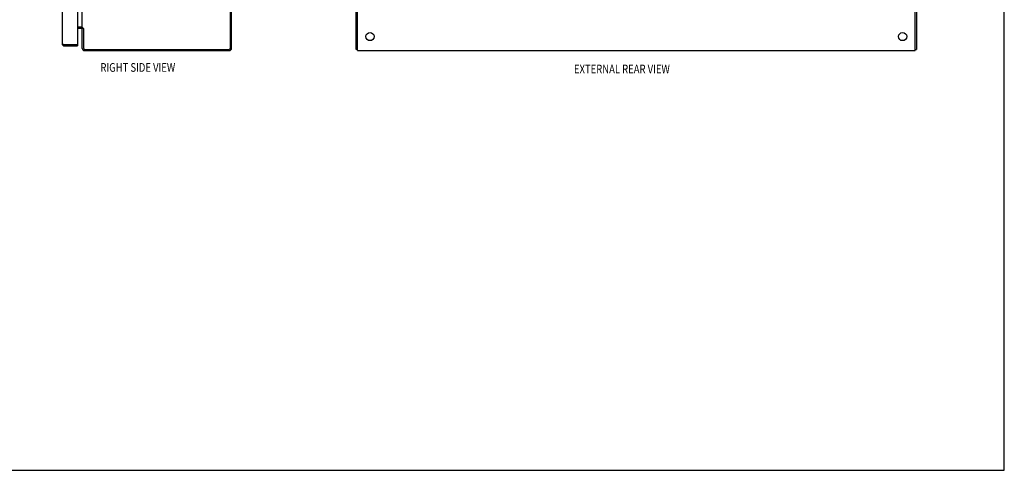
# Model space of a CAD drawing. Units: inches. Extents: x -48 to 57, y -29 to 40.
# Drawn here: x 4 to 57, y -29 to -4 of the extents above; entities that cross this region are included whole.
import ezdxf

# ---------------------------------------------------------------- set-up
doc = ezdxf.new("R2010")
doc.units = ezdxf.units.IN
doc.header["$MEASUREMENT"] = 0
doc.layers.add('DIMENSIONS', color=7, linetype='Continuous')

# ---------------------------------------------------------------- blocks, each defined once
blk = doc.blocks.new('block 161')
at = {"layer": 'DIMENSIONS', "color": 2, "insert": (8.569, -7.258), "char_height": 0.465, "attachment_point": 7}
blk.add_mtext('\\fMyriad Pro|b0|i0|c0|p34;\\W0.8;RIGHT SIDE VIEW', dxfattribs=at)
blk = doc.blocks.new('block 165')
at = {"layer": 'DIMENSIONS', "color": 2, "insert": (33.916, -7.344), "char_height": 0.465, "attachment_point": 7}
blk.add_mtext('\\fMyriad Pro|b0|i0|c0|p34;\\W0.8;EXTERNAL REAR VIEW', dxfattribs=at)
blk = doc.blocks.new('block 191')
at = {"color": 7, "lineweight": 25}
blk.add_lwpolyline([(-48.45, -28.6), (56.95, -28.6)], dxfattribs=at)
blk = doc.blocks.new('block 193')
at = {"color": 7, "lineweight": 25}
blk.add_lwpolyline([(56.95, -28.6), (56.95, 39.6)], dxfattribs=at)
blk = doc.blocks.new('block 887')
at = {"color": 3, "lineweight": 25}
blk.add_lwpolyline([(7.712, -6.123), (15.459, -6.123)], dxfattribs=at)
blk = doc.blocks.new('block 888')
at = {"color": 3, "lineweight": 25}
blk.add_lwpolyline([(7.738, -6.06), (15.452, -6.06)], dxfattribs=at)
blk = doc.blocks.new('block 889')
at = {"color": 3, "lineweight": 25}
blk.add_lwpolyline([(6.639, -5.873), (7.347, -5.873)], dxfattribs=at)
blk = doc.blocks.new('block 890')
at = {"color": 7, "lineweight": 25}
blk.add_lwpolyline([(6.639, -5.798), (7.347, -5.798)], dxfattribs=at)
blk = doc.blocks.new('block 891')
at = {"color": 3, "lineweight": 25}
blk.add_lwpolyline([(6.617, -5.793), (7.343, -5.793)], dxfattribs=at)
blk = doc.blocks.new('block 893')
at = {"color": 7, "lineweight": 25}
blk.add_lwpolyline([(7.658, -4.948), (7.595, -4.948)], dxfattribs=at)
blk = doc.blocks.new('block 894')
at = {"color": 3, "lineweight": 25}
blk.add_lwpolyline([(7.553, -4.948), (7.347, -4.948)], dxfattribs=at)
blk = doc.blocks.new('block 895')
at = {"color": 3, "lineweight": 25}
blk.add_lwpolyline([(7.595, -4.921), (7.633, -4.921)], dxfattribs=at)
blk = doc.blocks.new('block 896')
at = {"color": 7, "lineweight": 25}
blk.add_lwpolyline([(7.553, -4.873), (7.347, -4.873)], dxfattribs=at)
blk = doc.blocks.new('block 897')
at = {"color": 3, "lineweight": 25}
blk.add_lwpolyline([(7.347, -4.871), (7.588, -4.871)], dxfattribs=at)
blk = doc.blocks.new('block 898')
at = {"color": 3, "lineweight": 25}
blk.add_lwpolyline([(7.633, -4.921), (7.635, -4.924), (7.638, -4.926), (7.64, -4.928), (7.643, -4.931), (7.645, -4.933)], dxfattribs=at)
blk = doc.blocks.new('block 904')
at = {"color": 3, "lineweight": 25}
blk.add_lwpolyline([(7.652, -4.94), (7.654, -4.942), (7.656, -4.945), (7.658, -4.946)], dxfattribs=at)
blk = doc.blocks.new('block 905')
at = {"color": 3, "lineweight": 25}
blk.add_lwpolyline([(7.645, -4.933), (7.652, -4.94)], dxfattribs=at)
blk = doc.blocks.new('block 909')
at = {"color": 3, "lineweight": 25}
blk.add_lwpolyline([(7.592, -4.886), (7.594, -4.889)], dxfattribs=at)
blk = doc.blocks.new('block 913')
at = {"color": 3, "lineweight": 25}
blk.add_lwpolyline([(7.588, -4.878), (7.589, -4.881), (7.591, -4.884), (7.592, -4.886)], dxfattribs=at)
blk = doc.blocks.new('block 914')
at = {"color": 3, "lineweight": 25}
blk.add_lwpolyline([(7.588, -4.967), (7.588, -4.966), (7.588, -4.965), (7.588, -4.963), (7.589, -4.961), (7.591, -4.958), (7.592, -4.956), (7.594, -4.953), (7.595, -4.95), (7.595, -4.948)], dxfattribs=at)
blk = doc.blocks.new('block 917')
at = {"color": 3, "lineweight": 25}
blk.add_lwpolyline([(7.594, -4.889), (7.595, -4.892), (7.595, -4.894)], dxfattribs=at)
blk = doc.blocks.new('block 918')
at = {"color": 3, "lineweight": 25}
blk.add_lwpolyline([(6.522, -5.756), (6.522, -5.758), (6.522, -5.759), (6.523, -5.76), (6.524, -5.762), (6.525, -5.763), (6.527, -5.764), (6.529, -5.765), (6.531, -5.767), (6.533, -5.768), (6.536, -5.769), (6.539, -5.771), (6.542, -5.772), (6.545, -5.773), (6.549, -5.775), (6.553, -5.776), (6.557, -5.777), (6.561, -5.779), (6.565, -5.78), (6.57, -5.781), (6.575, -5.783), (6.579, -5.784), (6.584, -5.785), (6.59, -5.787), (6.595, -5.788), (6.6, -5.789), (6.606, -5.791), (6.611, -5.792), (6.617, -5.793)], dxfattribs=at)
blk = doc.blocks.new('block 924')
at = {"color": 3, "lineweight": 25}
blk.add_lwpolyline([(6.522, 17.51), (6.522, -5.756)], dxfattribs=at)
blk = doc.blocks.new('block 926')
at = {"color": 7, "lineweight": 25}
blk.add_lwpolyline([(6.639, -5.873), (6.639, -5.798)], dxfattribs=at)
blk = doc.blocks.new('block 927')
at = {"color": 3, "lineweight": 25}
blk.add_lwpolyline([(7.347, 17.537), (7.347, -5.783)], dxfattribs=at)
blk = doc.blocks.new('block 928')
at = {"color": 7, "lineweight": 25}
blk.add_lwpolyline([(7.347, -5.798), (7.347, -5.873)], dxfattribs=at)
blk = doc.blocks.new('block 930')
at = {"color": 3, "lineweight": 25}
blk.add_lwpolyline([(7.595, -6.006), (7.595, -4.948)], dxfattribs=at)
blk = doc.blocks.new('block 931')
at = {"color": 3, "lineweight": 25}
blk.add_lwpolyline([(7.595, -4.921), (7.595, 16.675)], dxfattribs=at)
blk = doc.blocks.new('block 934')
at = {"color": 3, "lineweight": 25}
blk.add_lwpolyline([(7.658, -4.946), (7.658, -5.98)], dxfattribs=at)
blk = doc.blocks.new('block 935')
at = {"color": 3, "lineweight": 25}
blk.add_lwpolyline([(7.588, -4.871), (7.588, -4.873), (7.588, -4.876), (7.588, -4.878)], dxfattribs=at)
blk = doc.blocks.new('block 941')
at = {"color": 3, "lineweight": 25}
blk.add_lwpolyline([(15.532, -5.98), (15.532, 17.734)], dxfattribs=at)
blk = doc.blocks.new('block 942')
at = {"color": 3, "lineweight": 25}
blk.add_lwpolyline([(15.595, -5.987), (15.595, 17.741)], dxfattribs=at)
blk = doc.blocks.new('block 944')
at = {"color": 7, "lineweight": 25}
blk.add_lwpolyline([(7.643, -4.931), (7.617, -4.948)], dxfattribs=at)
blk = doc.blocks.new('block 1245')
at = {"color": 3, "lineweight": 25}
blk.add_lwpolyline([(22.255, -6.06), (22.255, 17.814)], dxfattribs=at)
blk = doc.blocks.new('block 1246')
at = {"color": 3, "lineweight": 25}
blk.add_lwpolyline([(22.33, -6.123), (22.33, 17.877)], dxfattribs=at)
blk = doc.blocks.new('block 1247')
at = {"color": 3, "lineweight": 25}
blk.add_lwpolyline([(22.33, -6.123), (52.18, -6.123)], dxfattribs=at)
blk = doc.blocks.new('block 1248')
at = {"color": 7, "lineweight": 25}
blk.add_lwpolyline([(22.33, -6.06), (22.255, -6.06)], dxfattribs=at)
blk = doc.blocks.new('block 1249')
at = {"color": 7, "lineweight": 25}
blk.add_lwpolyline([(52.18, -6.06), (52.255, -6.06)], dxfattribs=at)
blk = doc.blocks.new('block 1253')
at = {"color": 3, "lineweight": 25}
blk.add_lwpolyline([(52.18, -6.123), (52.18, 17.877)], dxfattribs=at)
blk = doc.blocks.new('block 1254')
at = {"color": 3, "lineweight": 25}
blk.add_lwpolyline([(52.255, 17.814), (52.255, -6.06)], dxfattribs=at)
blk = doc.blocks.new('block 1272')
at = {"color": 7, "lineweight": 25}
blk.add_open_spline([(7.589, -4.879), (7.577, -4.875), (7.565, -4.873), (7.553, -4.873)], degree=3, dxfattribs=at)
blk = doc.blocks.new('block 1273')
at = {"color": 3, "lineweight": 25}
blk.add_open_spline([(6.522, -5.756), (6.522, -5.821), (6.574, -5.873), (6.639, -5.873)], degree=3, dxfattribs=at)
blk = doc.blocks.new('block 1274')
at = {"color": 3, "lineweight": 25}
blk.add_open_spline([(7.595, -6.006), (7.595, -6.071), (7.647, -6.123), (7.712, -6.123)], degree=3, dxfattribs=at)
blk = doc.blocks.new('block 1275')
at = {"color": 3, "lineweight": 25}
blk.add_open_spline([(7.658, -5.98), (7.658, -6.024), (7.694, -6.06), (7.738, -6.06)], degree=3, dxfattribs=at)
blk = doc.blocks.new('block 1276')
at = {"color": 7, "lineweight": 25}
blk.add_open_spline([(6.619, -5.793), (6.625, -5.797), (6.632, -5.798), (6.639, -5.798)], degree=3, dxfattribs=at)
blk = doc.blocks.new('block 1277')
at = {"color": 3, "lineweight": 25}
blk.add_open_spline([(7.595, -4.99), (7.595, -4.967), (7.576, -4.948), (7.553, -4.948)], degree=3, dxfattribs=at)
blk = doc.blocks.new('block 1278')
at = {"color": 3, "lineweight": 25}
blk.add_open_spline([(7.343, -5.793), (7.346, -5.79), (7.347, -5.787), (7.347, -5.783)], degree=3, dxfattribs=at)
blk = doc.blocks.new('block 1286')
at = {"color": 3, "lineweight": 25}
blk.add_open_spline([(15.459, -6.123), (15.534, -6.123), (15.595, -6.062), (15.595, -5.987)], degree=3, dxfattribs=at)
blk = doc.blocks.new('block 1287')
at = {"color": 3, "lineweight": 25}
blk.add_open_spline([(15.452, -6.06), (15.496, -6.06), (15.532, -6.024), (15.532, -5.98)], degree=3, dxfattribs=at)
blk = doc.blocks.new('block 1367')
at = {"color": 3, "lineweight": 25}
blk.add_open_spline([(23.221, -5.373), (23.221, -5.252), (23.123, -5.154), (23.002, -5.154), (22.881, -5.154), (22.783, -5.252), (22.783, -5.373), (22.783, -5.494), (22.881, -5.592), (23.002, -5.592), (23.123, -5.592), (23.221, -5.494), (23.221, -5.373), (23.221, -5.373), (23.221, -5.373), (23.221, -5.373)], degree=3, knots=[0, 0, 0, 0, 1, 1, 1, 2, 2, 2, 3, 3, 3, 4, 4, 4, 5, 5, 5, 5], dxfattribs=at)
blk = doc.blocks.new('block 1371')
at = {"color": 3, "lineweight": 25}
blk.add_open_spline([(51.724, -5.373), (51.724, -5.252), (51.626, -5.154), (51.505, -5.154), (51.384, -5.154), (51.286, -5.252), (51.286, -5.373), (51.286, -5.494), (51.384, -5.592), (51.505, -5.592), (51.626, -5.592), (51.724, -5.494), (51.724, -5.373), (51.724, -5.373), (51.724, -5.373), (51.724, -5.373)], degree=3, knots=[0, 0, 0, 0, 1, 1, 1, 2, 2, 2, 3, 3, 3, 4, 4, 4, 5, 5, 5, 5], dxfattribs=at)

msp = doc.modelspace()

# ---------------------------------------------------------------- block references
for name in ['block 193', 'block 924', 'block 927', 'block 941', 'block 942', 'block 1245', 'block 1246', 'block 1253', 'block 1254', 'block 931', 'block 897', 'block 896', 'block 894', 'block 1272', 'block 1277', 'block 935', 'block 913', 'block 914', 'block 909', 'block 917', 'block 895', 'block 893', 'block 930', 'block 944', 'block 898', 'block 905', 'block 904', 'block 934', 'block 1367', 'block 1371', 'block 918', 'block 1273', 'block 891', 'block 1276', 'block 1278', 'block 890', 'block 926', 'block 889', 'block 928', 'block 1274', 'block 1275', 'block 887', 'block 888', 'block 1287', 'block 1286', 'block 1248', 'block 1247', 'block 1249', 'block 191']:
    msp.add_blockref(name, (0, 0))
at = {"layer": 'DIMENSIONS'}
for name in ['block 161', 'block 165']:
    msp.add_blockref(name, (0, 0), dxfattribs=at)

doc.saveas('drawing.dxf')
